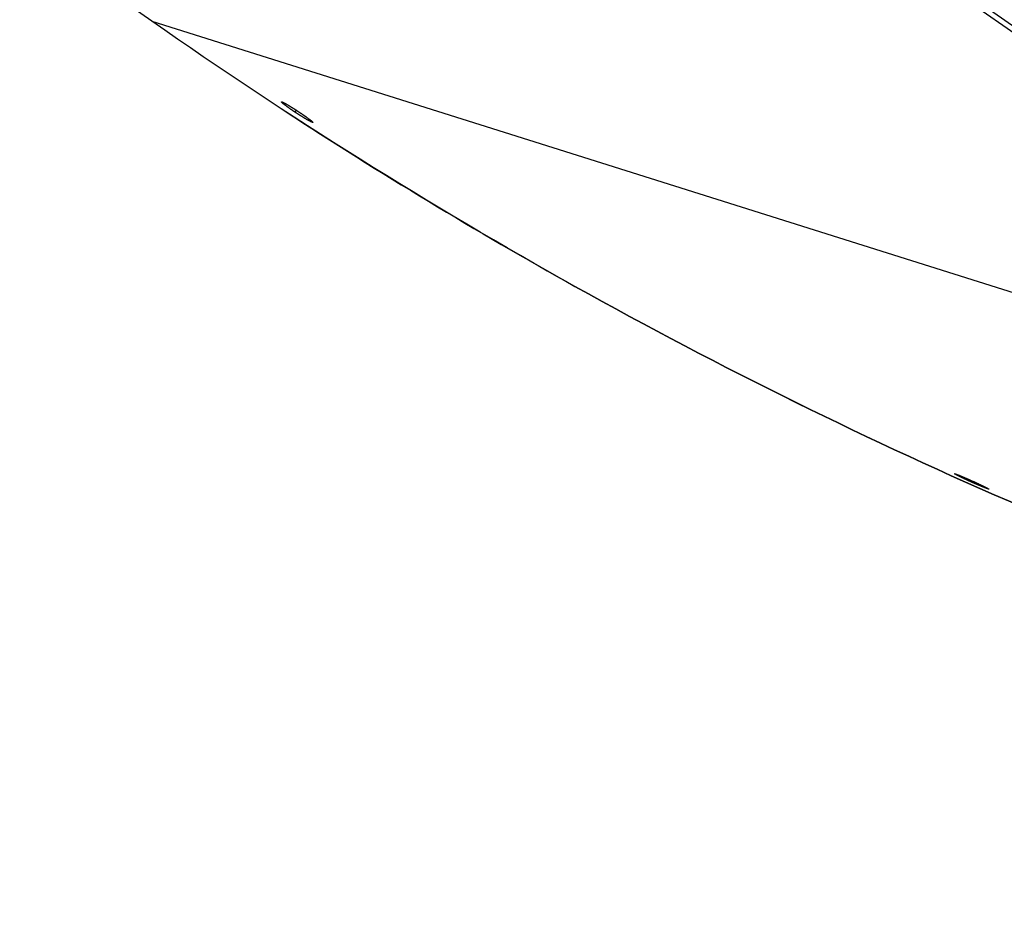
# Model space of a CAD drawing. Extents: x 8356 to 13455, y -3291 to 1379.
# Drawn here: x 12614 to 12754, y -2072 to -1945 of the extents above; entities that cross this region are included whole.
import ezdxf

# ---------------------------------------------------------------- set-up
doc = ezdxf.new("R2010")
doc.units = 0
doc.header["$LTSCALE"] = 5
doc.linetypes.add('AUSGEZOGEN', pattern=[0])
doc.layers.add('VLB', color=7, linetype='AUSGEZOGEN')

msp = doc.modelspace()

# ---------------------------------------------------------------- linework, layer by layer
at = {"layer": 'VLB'}
for p, q in [((12632.89357300012, -1945.491897930077), (12614.10099820092, -1932.333195393277)), ((12851.19181831482, -2014.321070292177), (12734.10099820092, -1932.333195393277)), ((12851.62099130732, -2013.708147738377), (12734.53017119342, -1931.720272839477)), ((12632.89357300012, -1945.491897930077), (12851.19181831482, -2014.321070292177)), ((12653.37385341022, -1958.122432401677), (12653.19477645532, -1958.396041182177)), ((12749.11392937432, -2010.675667532877), (12749.04208345542, -2010.835837333477))]:
    msp.add_line(p, q, dxfattribs=at)
for points, start_tangent, end_tangent in [([(13432.31392225932, -1945.491897930077), (13372.22665206032, -1983.161272110877), (13308.62176407472, -2014.528294771577), (13242.15812187312, -2039.268172920977), (13173.52415066552, -2057.124761061877), (13103.43071117592, -2067.913195071477), (13032.60374762972, -2071.521791614877), (12961.77678408362, -2067.913195071477), (12891.68334459402, -2057.124761061877), (12823.04937338642, -2039.268172920877), (12756.58573118482, -2014.528294771577), (12692.98084319922, -1983.161272110877), (12632.89357300012, -1945.491897930077)], (-0.8191428891698981, -0.5735895109940489), (-0.8191428891698981, 0.5735895109940489)), ([(12651.79270090282, -1958.269584762977), (12692.98084319922, -1983.161272110877), (12756.58573118482, -2014.528294771577), (12823.04937338642, -2039.268172920977), (12891.68334459402, -2057.124761061877), (12961.77678408362, -2067.913195071477), (13032.60374762972, -2071.521791614877), (13103.43071117592, -2067.913195071477), (13173.52415066552, -2057.124761061877), (13242.15812187312, -2039.268172920877), (13308.62176407472, -2014.528294771577), (13372.22665206032, -1983.161272110877), (13416.48432494512, -1956.255155032677)], (0.8374838223532716, -0.5464621188120492), (0.8345935819241164, 0.5508661843052933)), ([(12653.19477645532, -1958.396041182177), (12653.10508488112, -1958.336367897777), (12653.01610811212, -1958.276817625177), (12652.92799158472, -1958.217488026377), (12652.84088074002, -1958.158477444277), (12652.75484285292, -1958.099831485877), (12652.67006608292, -1958.041678330377), (12652.58669291122, -1957.984116028577), (12652.50489623562, -1957.927264614677), (12652.42478978512, -1957.871203993277), (12652.34646852342, -1957.816001149877), (12652.27009050602, -1957.761768020677), (12652.19577182012, -1957.708587775577), (12652.12366861412, -1957.656573161977), (12652.05385405742, -1957.605777928977), (12651.98644663662, -1957.556288891877), (12651.92158035542, -1957.508205308077), (12651.85937518232, -1957.461617395277), (12651.79993697512, -1957.416605979977), (12651.74332623502, -1957.373218030277), (12651.68965822022, -1957.331542813077), (12651.63902597302, -1957.291653873677), (12651.59153506402, -1957.253636185977), (12651.54722407262, -1957.217522132277), (12651.50617246582, -1957.183377202677), (12651.46846416372, -1957.151272346677), (12651.43417520912, -1957.121274396577), (12651.40334871362, -1957.093423418677), (12651.37602490612, -1957.067757303677), (12651.35225024882, -1957.044320737977), (12651.33206343802, -1957.023152750477), (12651.31549870982, -1957.004289803077), (12651.30258563282, -1956.987765997477), (12651.29334807112, -1956.973612909077), (12651.28780036792, -1956.961854652277), (12651.28641240002, -1956.956878206677), (12651.28595009802, -1956.952505360877), (12651.28641510202, -1956.948737942777), (12651.28780887922, -1956.945580055077), (12651.28784391032, -1956.945526684977)], (-0.8333160209701088, 0.5527968968749238), (0.5513894906038, 0.8342479425516625)), ([(12651.28784391032, -1956.945526684977), (12651.29013131512, -1956.943035666277), (12651.29337614182, -1956.941105931777), (12651.29753818232, -1956.939791046677), (12651.30262277942, -1956.939090176877), (12651.31556356972, -1956.939529047077), (12651.33208530882, -1956.942408466477), (12651.35193736442, -1956.947640048677), (12651.37511522102, -1956.955182755377), (12651.40186727102, -1956.965117032777), (12651.43149855142, -1956.977168016677), (12651.46380947022, -1956.991208779777), (12651.49953633052, -1957.007549588877), (12651.53763893942, -1957.025704394477), (12651.57858820872, -1957.045877327377), (12651.62164276842, -1957.067685847177), (12651.66739171242, -1957.091413688077), (12651.71517322192, -1957.116707546177), (12651.76542983692, -1957.143791828677), (12651.81748172292, -1957.172291105577), (12651.87137619342, -1957.202217714577), (12651.92695310952, -1957.233471680677), (12651.98426838342, -1957.266075335977), (12652.04317040232, -1957.299935020777), (12652.10388031902, -1957.335173110877), (12652.16635477612, -1957.371762799577), (12652.23042635552, -1957.409604089877), (12652.29615343422, -1957.448729966177), (12652.36355007092, -1957.489148947677), (12652.43257032492, -1957.530834417177), (12652.50319759052, -1957.573777806577), (12652.57560617502, -1957.618088354577), (12652.64973339352, -1957.663732374477), (12652.72469906262, -1957.710168100877), (12652.80098302942, -1957.757691785277), (12652.87833569762, -1957.806149240677), (12652.95790149682, -1957.856264198077), (12653.03971873682, -1957.908074404677), (12653.12202501332, -1957.960469556877), (12653.20494047172, -1958.013524731377), (12653.28759380762, -1958.066678576777), (12653.37168792892, -1958.121027640677), (12653.45773985932, -1958.176919311577), (12653.54438608732, -1958.233478377177), (12653.63235992672, -1958.291192280077), (12653.72210612062, -1958.350368983977), (12653.81352625942, -1958.410963471977)], (0.5513894894989497, 0.8342479432819044), (0.8328866847481372, -0.5534435566245732)), ([(12655.72599174732, -1959.853034142177), (12655.72384490902, -1959.855410816077), (12655.72068983762, -1959.857309000777), (12655.71661358542, -1959.858600064077), (12655.71161091852, -1959.859284851277), (12655.69882315212, -1959.858837305277), (12655.68244047612, -1959.855981317677), (12655.66271046522, -1959.850804328877), (12655.63963737312, -1959.843346476277), (12655.61298992062, -1959.833534153277), (12655.58343785652, -1959.821630317577), (12655.55117561672, -1959.807756402177), (12655.51548808112, -1959.791613464077), (12655.47739390342, -1959.773671417377), (12655.43642863542, -1959.753729893377), (12655.39332286962, -1959.732160002977), (12655.34750020472, -1959.708686204877), (12655.29961369782, -1959.683651470777), (12655.24922760222, -1959.656836147577), (12655.19701634832, -1959.628606521877), (12655.14293674422, -1959.598951009177), (12655.08715108052, -1959.567967956377), (12655.02960580752, -1959.535635078477), (12654.97045940742, -1959.502047258477), (12654.90948699862, -1959.467079960877), (12654.84672927412, -1959.430756469477), (12654.78234668342, -1959.393169794677), (12654.71630727282, -1959.354301078177), (12654.64860028552, -1959.314142272877), (12654.57926935522, -1959.272716685977), (12654.50832860742, -1959.230029554277), (12654.43562012942, -1959.185980818177), (12654.36120752292, -1959.140602524377), (12654.28593711422, -1959.094408753577), (12654.20935207272, -1959.047118318477), (12654.13170104282, -1958.998881641777), (12654.05186897242, -1958.948997181577), (12653.96982193022, -1958.897427622777), (12653.88728612642, -1958.845250147477), (12653.80415945432, -1958.792400109277), (12653.72130501792, -1958.739428977477), (12653.63703659812, -1958.685255797377), (12653.55084167042, -1958.629535234977), (12653.46407370182, -1958.573129526177), (12653.37601839192, -1958.515563541577), (12653.28622688582, -1958.456524885077), (12653.19477645532, -1958.396041182177)], (-0.5453086977304712, -0.838235303586945), (-0.833348925302858, 0.5527472918943807)), ([(12653.81352625942, -1958.410963471977), (12653.90311370752, -1958.470654812477), (12653.99200756452, -1958.530194702677), (12654.08006377712, -1958.589486172577), (12654.16713787032, -1958.648431585677), (12654.25316269792, -1958.706985672177), (12654.33794822852, -1958.765019556477), (12654.42134872542, -1958.822433782477), (12654.50318921072, -1958.879108046877), (12654.58335687752, -1958.934964394477), (12654.66176057042, -1958.989939988377), (12654.73824193862, -1959.043924672877), (12654.81268425822, -1959.096836927677), (12654.88493043872, -1959.148565886177), (12654.95490247472, -1959.199056649377), (12655.02248112282, -1959.248224558177), (12655.08753297412, -1959.295973836977), (12655.14993917292, -1959.342218309377), (12655.20959232992, -1959.386879354777), (12655.26642977732, -1959.429911455377), (12655.32033466262, -1959.471227812377), (12655.37121177492, -1959.510756835177), (12655.41895373292, -1959.548416030477), (12655.46352076602, -1959.584175273477), (12655.50483274052, -1959.617972276377), (12655.54280306552, -1959.649737803577), (12655.57735378262, -1959.679407285877), (12655.60843968762, -1959.706942213277), (12655.63602009392, -1959.732307538277), (12655.66004820042, -1959.755461684177), (12655.68048446202, -1959.776368179177), (12655.69729319012, -1959.794992433977), (12655.71044335332, -1959.811302046777), (12655.71990964602, -1959.825266954977), (12655.72567654062, -1959.836864470677), (12655.72717026962, -1959.841771346477), (12655.72773559352, -1959.846082031377), (12655.72737069132, -1959.849794817477), (12655.72607384892, -1959.852905707277), (12655.72599174732, -1959.853034142177)], (0.8328536670263413, -0.5534932423442731), (-0.545308698285704, -0.8382353032257416)), ([(12749.04208345542, -2010.835837333477), (12748.94497907612, -2010.791772671977), (12748.84856315782, -2010.747841746477), (12748.75299237042, -2010.704116194477), (12748.65842508652, -2010.660668826477), (12748.56493304002, -2010.617532811477), (12748.47271116142, -2010.574798267577), (12748.38190783222, -2010.532534334077), (12748.29270296042, -2010.490825305577), (12748.20522939932, -2010.449734003777), (12748.11958947442, -2010.409309105277), (12748.03595616292, -2010.369632917577), (12747.95445250162, -2010.330764601177), (12747.87523996912, -2010.292782080577), (12747.79839489082, -2010.255722830977), (12747.72403714422, -2010.219645336177), (12747.65232361792, -2010.184626540177), (12747.58339249332, -2010.150735038777), (12747.51736923172, -2010.118033866577), (12747.45432004582, -2010.086557063977), (12747.39435909682, -2010.056362727377), (12747.33757971332, -2010.027499008377), (12747.28408906262, -2010.000021631877), (12747.23394282042, -2009.973960300677), (12747.18722784712, -2009.949360973577), (12747.14404012292, -2009.926275191077), (12747.10445541852, -2009.904744730577), (12747.06853327762, -2009.884803289777), (12747.03632905572, -2009.866482815277), (12747.00789519322, -2009.849814331377), (12746.98327673002, -2009.834825465877), (12746.96251005942, -2009.821539527777), (12746.94562662602, -2009.809977578777), (12746.93265324632, -2009.800158704677), (12746.92763971222, -2009.795908199677), (12746.92361117512, -2009.792099472677), (12746.92056941172, -2009.788734150877), (12746.91851560562, -2009.785813291277), (12746.91745100812, -2009.783338001677), (12746.91737773412, -2009.781310163277), (12746.91757943862, -2009.780743977177)], (-0.9109438587376503, 0.4125303458270193), (0.4234480390840982, 0.9059203928579111)), ([(12746.91757943862, -2009.780743977177), (12746.91829699842, -2009.779731546677), (12746.92020555182, -2009.778602707977), (12746.92310184962, -2009.777924081477), (12746.92699563062, -2009.777696830477), (12746.93189610132, -2009.777922482977), (12746.93779905572, -2009.778603298477), (12746.94469167092, -2009.779739466577), (12746.95254006712, -2009.781322167877), (12746.97101389312, -2009.785796836577), (12746.99327564832, -2009.792026332077), (12747.01941006382, -2009.800036118077), (12747.04891769152, -2009.809665063077), (12747.08172576022, -2009.820872602877), (12747.11807678252, -2009.833735624277), (12747.15720339722, -2009.847972928877), (12747.19913273822, -2009.863579160377), (12747.24337370532, -2009.880357070077), (12747.29027705042, -2009.898428401477), (12747.33951466262, -2009.917659400577), (12747.39163179962, -2009.938259421577), (12747.44611120022, -2009.960022214277), (12747.50320136812, -2009.983044608277), (12747.56251964022, -2010.007170296677), (12747.62421897422, -2010.032459275977), (12747.68810747202, -2010.058831456377), (12747.75414198262, -2010.086267384777), (12747.82221400172, -2010.114720528277), (12747.89220872492, -2010.144141364677), (12747.96419537932, -2010.174557984877), (12748.03812914122, -2010.205951132077), (12748.11395966832, -2010.238299356177), (12748.19161597802, -2010.271572459277), (12748.27127956782, -2010.305849065177), (12748.35283935342, -2010.341082855877), (12748.43544679792, -2010.376906753177), (12748.51955579082, -2010.413516648877), (12748.60498242602, -2010.450832765377), (12748.69262743732, -2010.489250951577), (12748.78246058542, -2010.528762730177), (12748.87294997972, -2010.568696055077), (12748.96415389732, -2010.609075700177), (12749.05539170502, -2010.649598694177), (12749.14802538402, -2010.690870385077), (12749.24241315292, -2010.733054981277), (12749.33742557902, -2010.775651315277), (12749.43367684152, -2010.818937948877), (12749.53113768332, -2010.862906902177), (12749.62946369792, -2010.907407999777)], (0.4234480396086919, 0.9059203926127041), (0.910797960632774, -0.4128523645411031)), ([(12751.75812767242, -2011.953227735777), (12751.75749113492, -2011.954155153277), (12751.75565846092, -2011.955256915377), (12751.75283591422, -2011.955916750477), (12751.74901437952, -2011.956133571377), (12751.74418531672, -2011.955905972277), (12751.73835298472, -2011.955231964577), (12751.73152985932, -2011.954111528377), (12751.72374848202, -2011.952553097577), (12751.70539792802, -2011.948151125177), (12751.68325184542, -2011.942027654977), (12751.65723666712, -2011.934160854977), (12751.62782729152, -2011.924701668677), (12751.59509136812, -2011.913686851177), (12751.55880896392, -2011.901047279877), (12751.51971313272, -2011.887046606777), (12751.47778611312, -2011.871691810477), (12751.43350529702, -2011.855170369277), (12751.38653662642, -2011.837367250177), (12751.33720221172, -2011.818410409077), (12751.28496957422, -2011.798097440777), (12751.23035016252, -2011.776627647777), (12751.17309860932, -2011.753905539877), (12751.11359842242, -2011.730083812677), (12751.05169598512, -2011.705101625777), (12750.98758800412, -2011.679038218677), (12750.92131276232, -2011.651909182177), (12750.85297756242, -2011.623758220277), (12750.78269165642, -2011.594630169077), (12750.71041755162, -2011.564508844777), (12750.63620205392, -2011.533412469277), (12750.56009540592, -2011.501360523877), (12750.48216230382, -2011.468378471377), (12750.40224436832, -2011.434396674377), (12750.32045178072, -2011.399458721977), (12750.23758879042, -2011.363906994277), (12750.15323111032, -2011.327558780877), (12750.06756032102, -2011.290490379777), (12749.97971296382, -2011.252323885377), (12749.88972085162, -2011.213066100077), (12749.79907707562, -2011.173364853777), (12749.70773633222, -2011.133199997877), (12749.61636749632, -2011.092866308577), (12749.52363087392, -2011.051770690577), (12749.42917387872, -2011.009750220677), (12749.33411075682, -2010.967295197477), (12749.23786848782, -2010.924144990477), (12749.14041665022, -2010.880278856477), (12749.04208345542, -2010.835837333477)], (-0.4156910550823266, -0.9095058805332389), (-0.9109514227011203, 0.4125136427790057)), ([(12749.62946369792, -2010.907407999777), (12749.72648556122, -2010.951460038977), (12749.82283507872, -2010.995347936177), (12749.91835694752, -2011.039000812877), (12750.01289374962, -2011.082346683277), (12750.10637386562, -2011.125352938277), (12750.19860043442, -2011.167929422777), (12750.28942161382, -2011.210006436977), (12750.37865527332, -2011.251499997077), (12750.46616943352, -2011.292349156377), (12750.55186618292, -2011.332508869477), (12750.63557242482, -2011.371898787577), (12750.71716473212, -2011.410461617877), (12750.79648090072, -2011.448121502877), (12750.87343988002, -2011.484840893877), (12750.94792124942, -2011.520563529677), (12751.01976891442, -2011.555215707577), (12751.08884627612, -2011.588732548777), (12751.15502663022, -2011.621053452777), (12751.21824152502, -2011.652146000277), (12751.27837583122, -2011.681954733777), (12751.33533464622, -2011.710433755377), (12751.38900985682, -2011.737530078577), (12751.43934483362, -2011.763216312977), (12751.48625293122, -2011.787449697477), (12751.52963685302, -2011.810181238977), (12751.56941948862, -2011.831371506477), (12751.60554008982, -2011.850989019477), (12751.63794238342, -2011.869004113277), (12751.66657324552, -2011.885388109377), (12751.69138626942, -2011.900115202377), (12751.71234267052, -2011.913163044477), (12751.72940950312, -2011.924511753277), (12751.74255981232, -2011.934143990077), (12751.75177283372, -2011.942045117077), (12751.75489814752, -2011.945342798477), (12751.75703424182, -2011.948203922777), (12751.75817979202, -2011.950627541777), (12751.75833255422, -2011.952611856277), (12751.75812767242, -2011.953227735777)], (0.9107905467757245, -0.4128687199388894), (-0.4156910554138096, -0.9095058803817341))]:
    msp.add_spline(points, degree=3, dxfattribs=dict(at, start_tangent=start_tangent, end_tangent=end_tangent))

doc.saveas('drawing.dxf')
